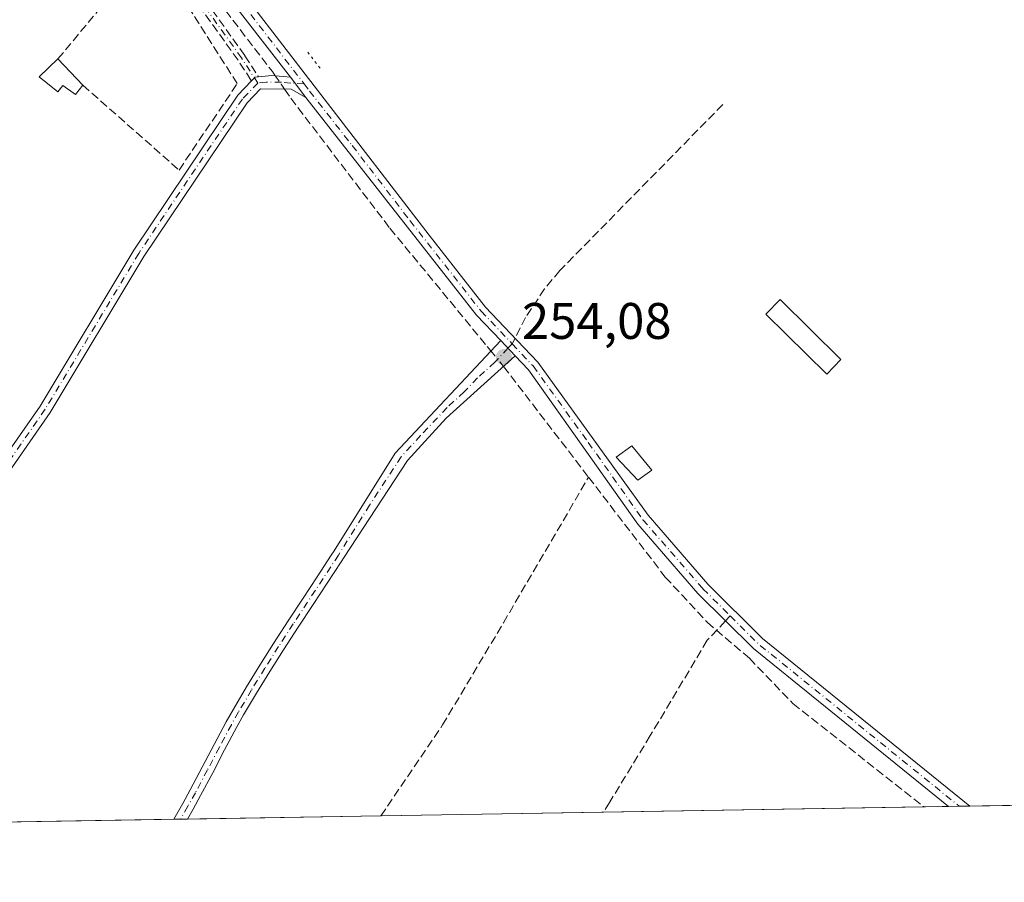
# Model space of a CAD drawing. Units: metres. Extents: x 615411 to 618895, y 4659972 to 4662351.
# Drawn here: x 616159 to 616351, y 4659980 to 4660148 of the extents above; entities that cross this region are included whole.
import ezdxf

# ---------------------------------------------------------------- set-up
doc = ezdxf.new("R2010")
doc.units = ezdxf.units.M
doc.header["$MEASUREMENT"] = 0
for name, pattern in [('DGN Style 3', [2.307223458686699, 1.648016756204785, -0.6592067024819142]), ('DGN Style 4', [2.6384748266838614, 1.318413404963828, -0.6592067024819142, 0.001648016756204785, -0.6592067024819142]), ('DGN Style 5', [1.1536117293433497, 0.4944050268614355, -0.6592067024819142])]:
    doc.linetypes.add(name, pattern=pattern)
for name, color, linetype, lineweight in [('Camino Cxs', 7, 'Continuous', 0), ('Camino eje', 30, 'DGN Style 4', 13), ('Comarca CxS', 21, 'Continuous', 0), ('Comunidad Autónoma CxS', 142, 'Continuous', 0), ('Corriente artificial lineal', 4, 'DGN Style 3', 13), ('Corriente artificial lineal oculto', 135, 'DGN Style 4', 13), ('Edificación ligera Cxs', 1, 'Continuous', 0), ('Huerta CxS', 92, 'Continuous', 0), ('Municipio CxS', 4, 'Continuous', 0), ('Pastizal CxS', 92, 'Continuous', 0), ('Pista no pavimentada Cxs', 111, 'Continuous', 0), ('Pista no pavimentada eje', 91, 'DGN Style 4', 0), ('Provincia CxS', 1, 'Continuous', 0), ('Puente lineal', 2, 'DGN Style 5', 0), ('Punto de cota en terreno', 7, 'Continuous', 0), ('Rótulo de punto de cota en terreno', 7, 'Continuous', 0), ('Senda', 7, 'DGN Style 3', 0), ('Senda no paivmentada conexión', 7, 'DGN Style 3', 0), ('Seto lineal', 92, 'DGN Style 3', 0)]:
    doc.layers.add(name, color=color, linetype=linetype, lineweight=lineweight)
doc.styles.add('Style-Arial', font='txt')

# ---------------------------------------------------------------- blocks, each defined once
blk = doc.blocks.new('5PATER')
at = {"layer": 'Pastizal CxS', "linetype": 'Continuous', "lineweight": 0}
h = blk.add_hatch(color=51, dxfattribs=at)
edge = h.paths.add_edge_path()
edge.add_ellipse((0, 0), major_axis=(-0.1095731443231308, -0.1110710700762829), ratio=0.9994222409660322, start_angle=0, end_angle=360)

msp = doc.modelspace()

# ---------------------------------------------------------------- linework, layer by layer
at = {"layer": 'Camino Cxs', "color": 7, "linetype": 'Continuous', "lineweight": 0, "extrusion": (0.08046781663614573, -0.1188501642762252, 0.9896461837128084), "elevation": -504021.0061911583, "flags": 128}
msp.add_lwpolyline([(3122914.311448967, 3477061.695749894), (3122916.638076772, 3477060.472299522), (3122919.455989973, 3477058.117366572)], dxfattribs=at)
at = {"layer": 'Camino Cxs', "color": 7, "linetype": 'Continuous', "lineweight": 0, "extrusion": (0.008435166294979477, -0.01124688839330597, 0.9999011728521197), "elevation": -46959.73902046931, "flags": 128}
msp.add_lwpolyline([(616187.8178577836, 4659903.819915409), (616190.81834407, 4659899.819662401)], dxfattribs=at)
at = {"layer": 'Camino Cxs', "color": 7, "linetype": 'Continuous', "lineweight": 0, "extrusion": (0.04505913303991969, -0.04744227391903373, 0.9978571566988345), "elevation": -193063.272876801, "flags": 128}
msp.add_lwpolyline([(3656053.677772128, 2948248.031937233), (3656053.677772128, 2948243.899281165)], dxfattribs=at)
at = {"layer": 'Camino Cxs', "color": 7, "linetype": 'Continuous', "lineweight": 0, "extrusion": (0.01757256824859481, 0.0002911048595179734, 0.9998455481238636), "elevation": 12438.73371768466, "flags": 128}
msp.add_lwpolyline([(4649146.986790372, -693181.9681789142), (4649146.986790372, -693179.3053023762)], dxfattribs=at)
at = {"layer": 'Camino Cxs', "color": 7, "linetype": 'Continuous', "lineweight": 0}
for points in [[(616094.3821999999, 4659991.008199999, 255.2182999999932), (616102.7279000003, 4660003.884299999, 254.9278999999952), (616102.7911, 4660003.9737, 254.9431999999942), (616112.6183000002, 4660016.6535, 255.2197000000015), (616112.6524999999, 4660016.695900001, 255.2170000000042), (616118.0438999999, 4660023.039100001, 254.872199999998), (616118.1989000002, 4660023.1929, 254.9076999999961), (616118.3951000003, 4660023.3289, 254.9507000000012), (616126.4238999998, 4660027.7665, 255.4315999999963), (616126.5526000002, 4660027.825099999, 255.438599999994), (616148.0686999997, 4660053.256300001, 254.5584999999992), (616153.0601000005, 4660058.7401, 254.241200000004), (616163.1001000004, 4660073.130100001, 254.1555999999982), (616181.3400999998, 4660103.520099999, 254.1971000000049), (616201.6101000002, 4660133.710100001, 254.7845999999991), (616204.3140000004, 4660136.526699999, 254.9928000000073)], [(616153.0601000005, 4660058.7401, 254.241200000004), (616163.1001000004, 4660073.130100001, 254.1555999999982), (616181.3400999998, 4660103.520099999, 254.1971000000049), (616201.6101000002, 4660133.710100001, 254.7845999999991), (616204.3140000004, 4660136.526699999, 254.9928000000073), (616204.8673, 4660137.1031, 255.0241999999998), (616204.9700999996, 4660137.210100001, 255.0295000000042), (616205.0461999997, 4660137.218900001, 255.0255000000034), (616205.6447000002, 4660137.2883, 254.9934000000067), (616208.2500999998, 4660137.590100001, 254.8178000000044), (616211.8901000004, 4660137.2401, 254.479800000001), (616214.8901000004, 4660133.2401, 254.4094999999943), (616212.0401, 4660134.880100001, 254.4977000000072), (616206.0701000001, 4660134.9801, 254.7244000000064), (616203.4301000005, 4660132.2301, 254.5331000000006), (616183.3101000005, 4660102.270099999, 254.2106000000058), (616165.0601000005, 4660071.860099999, 254.1806999999972), (616154.2901, 4660056.420100001, 254.2434999999969)], [(616204.3140000004, 4660136.526699999, 254.9928000000073), (616204.8673, 4660137.1031, 255.0241999999998), (616204.9700999996, 4660137.210100001, 255.0295000000042), (616205.0461999997, 4660137.219000001, 255.0255000000034), (616205.6447000002, 4660137.2883, 254.9934000000067)], [(616214.8901000004, 4660133.2401, 254.4094999999943), (616212.0401, 4660134.880100001, 254.4977000000072), (616206.0701000001, 4660134.9801, 254.7244000000064), (616203.4301000005, 4660132.2301, 254.5331000000006), (616183.3101000005, 4660102.270099999, 254.2106000000058), (616165.0601000005, 4660071.860099999, 254.1806999999972), (616154.2901, 4660056.420100001, 254.2434999999969), (616149.6562999999, 4660051.5099, 254.4110999999975), (616128.3136999998, 4660026.330900001, 255.103099999993), (616128.2745000003, 4660026.1841, 255.1036000000022), (616128.1785000004, 4660025.978900001, 255.1126999999979), (616128.0484999996, 4660025.793099999, 255.1296000000002), (616127.8885000005, 4660025.632900001, 255.1536999999953), (616127.6920999996, 4660025.496900001, 255.1861999999965), (616127.6815, 4660025.4911, 255.1880999999994), (616119.8712999999, 4660021.1743, 255.483699999997), (616114.6552999998, 4660015.037500001, 255.8874000000069), (616104.8799000002, 4660002.4243, 255.713499999998), (616097.5142000001, 4659991.0601, 255.3135000000038)], [(616189.1501000002, 4659992.579700001, 254.2005999999965), (616190.8901000004, 4659995.670100001, 254.1970000000001), (616192.3601000002, 4659998.3201, 254.2167000000045), (616194.7100999998, 4660002.7301, 254.2148000000016), (616197.0201000003, 4660007.170100001, 254.3393000000069), (616199.3701, 4660011.5801, 254.2304000000004), (616200.7801000001, 4660014.0701, 254.1444999999949), (616203.3201000001, 4660018.380100001, 254.0617999999959), (616205.9401000004, 4660022.640100001, 254.1015000000043), (616208.6201, 4660026.860099999, 254.1106), (616211.4851000002, 4660031.280099999, 254.1052999999956), (616214.3701, 4660035.6801, 254.0859000000055), (616217.1101000002, 4660039.870100001, 254.0907000000007), (616219.8501000004, 4660044.050100001, 254.0892000000022), (616220.4401000004, 4660044.940099999, 254.0923999999941), (616232.3101000005, 4660063.970100001, 254.1532000000007), (616252.8902000004, 4660085.9102, 254.5237999999954)], [(616255.7301000003, 4660082.920100001, 254.2534000000014), (616242.2401000002, 4660070.7601, 254.1033000000025), (616234.7001, 4660062.540100001, 254.1045000000013), (616222.3601000002, 4660043.6801, 254.1061999999947), (616221.7801000001, 4660042.790100001, 254.0996000000014), (616219.0401, 4660038.610099999, 254.0913), (616216.3000999996, 4660034.420100001, 254.0899000000063), (616213.4051000001, 4660030.020099999, 254.1059999999998), (616210.5500999996, 4660025.620100001, 254.1015000000043), (616207.8901000004, 4660021.420100001, 254.1146000000008), (616205.2901, 4660017.190099999, 254.0722999999998), (616202.7701000003, 4660012.9301, 254.1288000000059), (616201.3901000004, 4660010.470100001, 254.1705999999977), (616199.0500999996, 4660006.090100001, 254.2422999999981), (616196.7401000002, 4660001.6601, 254.1627000000008), (616194.3800999997, 4659997.220100001, 254.1613999999972), (616192.9001000002, 4659994.550100001, 254.1600000000035), (616191.8121999997, 4659992.6238, 254.1538)]]:
    msp.add_polyline3d(points, dxfattribs=at)
msp.add_polyline3d([(616255.7301000003, 4660082.920100001, 254.2534000000014), (616242.2401000002, 4660070.7601, 254.1033000000025), (616234.7001, 4660062.540100001, 254.1045000000013), (616222.3601000002, 4660043.6801, 254.1061999999947), (616221.7801000001, 4660042.790100001, 254.0996000000014), (616219.0401, 4660038.610099999, 254.0913), (616216.3000999996, 4660034.420100001, 254.0899000000063), (616213.4051000001, 4660030.020099999, 254.1059999999998), (616210.5500999996, 4660025.620100001, 254.1015000000043), (616207.8901000004, 4660021.420100001, 254.1146000000008), (616205.2901, 4660017.190099999, 254.0722999999998), (616202.7701000003, 4660012.9301, 254.1288000000059), (616201.3901000004, 4660010.470100001, 254.1705999999977), (616199.0500999996, 4660006.090100001, 254.2422999999981), (616196.7401000002, 4660001.6601, 254.1627000000008), (616194.3800999997, 4659997.220100001, 254.1613999999972), (616192.9001000002, 4659994.550100001, 254.1600000000035), (616191.8121999997, 4659992.6238, 254.1538), (616189.1501000002, 4659992.579800001, 254.2005999999965), (616190.8901000004, 4659995.670100001, 254.1970000000001), (616192.3601000002, 4659998.3201, 254.2167000000045), (616194.7100999998, 4660002.7301, 254.2148000000016), (616197.0201000003, 4660007.170100001, 254.3393000000069), (616199.3701, 4660011.5801, 254.2304000000004), (616200.7801000001, 4660014.0701, 254.1444999999949), (616203.3201000001, 4660018.380100001, 254.0617999999959), (616205.9401000004, 4660022.640100001, 254.1015000000043), (616208.6201, 4660026.860099999, 254.1106), (616211.4851000002, 4660031.280099999, 254.1052999999956), (616214.3701, 4660035.6801, 254.0859000000055), (616217.1101000002, 4660039.870100001, 254.0907000000007), (616219.8501000004, 4660044.050100001, 254.0892000000022), (616220.4401000004, 4660044.940099999, 254.0923999999941), (616232.3101000005, 4660063.970100001, 254.1532000000007), (616252.8902000004, 4660085.9102, 254.5237999999954)], close=True, dxfattribs=at)
at = {"layer": 'Camino eje', "color": 30, "linetype": 'DGN Style 4', "lineweight": 13}
for points in [[(616205.5201000003, 4660136.095100001, 254.8724999999977), (616202.3591, 4660140.976299999, 255.6169999999984), (616187.9392999997, 4660161.0847, 256.1184000000067), (616177.3558999998, 4660173.917099999, 258.2658999999985), (616175.0541000003, 4660174.8961, 260.0617000000057), (616172.7521000003, 4660174.975299999, 260.9545000000071), (616170.6882999997, 4660174.340299999, 259.5310000000027), (616168.6246999997, 4660173.308499999, 257.2863999999972), (616165.3702999996, 4660170.927300001, 254.912599999996), (616143.5421000002, 4660147.114700001, 254.3142999999982), (616134.0965, 4660136.875299999, 254.2360000000044), (616128.1432999996, 4660128.2235, 254.2174999999988), (616115.7607000005, 4660111.2371, 254.3380999999936), (616102.0289000003, 4660086.075300001, 254.8934000000008)], [(616205.5201000003, 4660136.095100001, 254.8724999999977), (616202.5201000003, 4660132.970100001, 254.6404000000039), (616182.3251, 4660102.895099999, 254.2070999999996), (616164.0800999999, 4660072.495100001, 254.1689999999944), (616153.6750999996, 4660057.5801, 254.2497000000003), (616149.8151000004, 4660053.414899999, 254.4363000000012), (616127.0526999999, 4660026.628699999, 255.3206999999966)], [(616214.5491000004, 4660135.939099999, 254.3518999999942), (616211.9650999998, 4660136.0601, 254.486699999994), (616210.1451000003, 4660136.235099999, 254.6013999999996), (616207.1601, 4660136.2851, 254.7958999999973), (616205.5201000003, 4660136.095100001, 254.8724999999977)], [(616255.1491, 4660085.231100001, 254.4012999999977), (616254.3101000005, 4660084.415100001, 254.3631000000023), (616251.7374999998, 4660081.672499999, 254.2253999999957), (616248.3651000002, 4660078.6325, 254.1793999999936), (616245.7925000006, 4660075.890100001, 254.1324000000022), (616242.4200999998, 4660072.850099999, 254.1312000000034), (616237.2751000002, 4660067.3651, 254.1974000000046), (616233.5050999997, 4660063.255100001, 254.132700000002), (616227.3350999998, 4660053.825099999, 254.1070999999938), (616221.2550999997, 4660044.0875, 254.0999000000011), (616212.4451000001, 4660030.6501, 254.1156999999948), (616209.5850999998, 4660026.2401, 254.1076999999932), (616206.9151, 4660022.030099999, 254.1154999999999), (616204.3051000005, 4660017.7851, 254.0675000000047), (616201.7751000002, 4660013.5001, 254.1388000000007), (616200.3800999997, 4660011.0251, 254.2029999999941), (616198.0351, 4660006.630100001, 254.3022999999957), (616195.7251000004, 4660002.1951, 254.1882999999943), (616193.3701, 4659997.770099999, 254.1916000000056), (616191.8951000003, 4659995.110099999, 254.1824000000051), (616190.4844000004, 4659992.6018, 254.176999999996)]]:
    msp.add_polyline3d(points, dxfattribs=at)
at = {"layer": 'Comarca CxS', "color": 21, "linetype": 'Continuous', "lineweight": 0, "flags": 128}
msp.add_lwpolyline([(615645.4550000008, 4659983.5637), (615448.6400008528, 4659980.299983414), (615447.7592000006, 4660034.254399999), (615428.9307000008, 4661187.6325), (615410.8800008516, 4662293.359983386), (615589.6510000001, 4662296.325499999), (615648.6866999996, 4662297.304699999), (616326.1644000004, 4662308.542799999), (616492.0355999994, 4662311.294299999), (617313.0996000014, 4662324.9142), (618856.1200008771, 4662350.509983388), (618893.0759999994, 4660151.3451), (618894.9900008768, 4660037.449983411), (618426.4286000007, 4660029.679900001), (618335.4620000013, 4660028.171499999), (615920.7116999995, 4659988.128199999)], close=True, dxfattribs=at)
at = {"layer": 'Comunidad Autónoma CxS', "color": 142, "linetype": 'Continuous', "lineweight": 0, "flags": 128}
msp.add_lwpolyline([(615645.4550000008, 4659983.5637), (615448.6400008528, 4659980.299983414), (615447.7592000006, 4660034.254399999), (615428.9307000008, 4661187.6325), (615410.8800008516, 4662293.359983386), (615589.6510000001, 4662296.325499999), (615648.6866999996, 4662297.304699999), (616326.1644000004, 4662308.542799999), (616492.0355999994, 4662311.294299999), (617313.0996000014, 4662324.9142), (618856.1200008771, 4662350.509983388), (618893.0759999994, 4660151.3451), (618894.9900008768, 4660037.449983411), (618426.4286000007, 4660029.679900001), (618335.4620000013, 4660028.171499999), (615920.7116999995, 4659988.128199999)], close=True, dxfattribs=at)
at = {"layer": 'Corriente artificial lineal', "color": 4, "linetype": 'DGN Style 3', "lineweight": 13, "extrusion": (-0.3711943435596189, -0.2897340636257649, 0.8821955178327789), "elevation": -1578709.706209149, "flags": 128}
msp.add_lwpolyline([(-3294332.349854929, 2958237.94101163), (-3294330.807846869, 2958237.968194587), (-3294305.141061428, 2958237.734166318)], dxfattribs=at)
at = {"layer": 'Corriente artificial lineal', "color": 4, "linetype": 'DGN Style 3', "lineweight": 13}
for points in [[(616061.9984999998, 4659990.471200001, 254.914300000004), (616062.5601000005, 4659996.530099999, 254.9956999999995), (616060.8400999998, 4660031.030099999, 254.8389000000025), (616061.7801000001, 4660035.9101, 254.7517999999982), (616064.6101000002, 4660043.790100001, 254.6131000000023), (616069.3101000005, 4660053.1801, 254.5359000000026), (616076.3601000002, 4660062.940099999, 254.5237000000052), (616082.1501000002, 4660072.770099999, 254.6236999999965), (616091.5701000001, 4660092.950099999, 254.4937999999966), (616102.1401000004, 4660106.390100001, 254.5576000000001), (616121.4101, 4660141.540100001, 254.446299999996), (616141.8201000001, 4660164.840100001, 254.5215000000026), (616163.8101000005, 4660183.5101, 254.7755999999936), (616169.7401000002, 4660183.9801, 254.6750999999931), (616171.9001000002, 4660183.140100001, 254.6722000000009), (616174.2100999998, 4660181.840100001, 254.6720999999961), (616176.7901, 4660179.4301, 254.6714000000065), (616208.3800999997, 4660138.3101, 254.5020999999979), (616208.9239999996, 4660137.5253, 254.5151000000042)], [(616210.0744000003, 4660135.8654, 254.4569000000047), (616210.7422000002, 4660134.901799999, 254.4229999999953), (616211.9700999996, 4660133.130100001, 254.3619999999937), (616231.2801000001, 4660107.790100001, 254.2461999999941), (616250.2701000003, 4660084.7301, 254.1196999999956), (616250.9693, 4660083.862400001, 254.1287000000011)], [(616229.5371000003, 4659993.249399999, 254.047900000005), (616241.5500999996, 4660010.970100001, 254.0527000000002), (616253.4101, 4660030.850099999, 254.0225000000064), (616270.0100999996, 4660059.270099999, 254.0760000000009)], [(616270.0100999996, 4660059.270099999, 254.0760000000009), (616284.9700999996, 4660039.800100001, 254.047000000006), (616293.1401000004, 4660030.9901, 254.0528999999952), (616301.3800999997, 4660023.960100001, 254.0941000000021), (616309.8701, 4660015.130100001, 254.1487000000052), (616335.3828999996, 4659995.004600001, 253.9793000000063)]]:
    msp.add_polyline3d(points, dxfattribs=at)
at = {"layer": 'Corriente artificial lineal oculto', "color": 135, "linetype": 'DGN Style 4', "lineweight": 13, "extrusion": (0.01640858360434238, -0.02367577183724042, 0.999585022002636), "elevation": -99966.82765013569, "flags": 128}
msp.add_lwpolyline([(3160993.524787096, 3477746.659423023), (3160993.524787096, 3477744.63900836)], dxfattribs=at)
at = {"layer": 'Corriente artificial lineal oculto', "color": 135, "linetype": 'DGN Style 4', "lineweight": 13, "extrusion": (-0.007203728438427651, 0.008938685589127889, 0.9999341009269181), "elevation": 37469.83178536153, "flags": 128}
msp.add_lwpolyline([(616236.8087896011, 4659935.099713759), (616239.2521482238, 4659932.068092642)], dxfattribs=at)
at = {"layer": 'Edificación ligera Cxs', "color": 1, "linetype": 'Continuous', "lineweight": 0, "elevation": 255.8338999999978, "flags": 128}
msp.add_lwpolyline([(616171.4401000004, 4660135.670100001), (616169.9801000003, 4660133.8301), (616167.5301000001, 4660135.600099999), (616166.5601000005, 4660134.380100001), (616162.9101, 4660137.280099999), (616166.5701000001, 4660140.780099999)], close=True, dxfattribs=at)
at = {"layer": 'Edificación ligera Cxs', "color": 1, "linetype": 'Continuous', "lineweight": 0, "extrusion": (0.008717199254562715, -0.009146794287971287, 0.9999201701092992), "elevation": -36999.17115574894, "flags": 128}
msp.add_lwpolyline([(616140.934026179, 4659997.297017588), (616145.8046187324, 4659992.186803815)], dxfattribs=at)
at = {"layer": 'Edificación ligera Cxs', "color": 1, "linetype": 'Continuous', "lineweight": 0}
for points in [[(616171.4401000004, 4660135.670100001, 254.8622999999934), (616169.9801000003, 4660133.8301, 255.1987999999983), (616167.5301000001, 4660135.600099999, 255.8338999999978), (616166.5601000005, 4660134.380100001, 255.6061000000045), (616162.9101, 4660137.280099999, 255.2666999999929), (616166.5701000001, 4660140.780099999, 254.9514999999956)], [(616319.2200999996, 4660082.210100001, 254.2446999999956), (616316.4401000004, 4660079.370100001, 254.1925000000047), (616304.5500999996, 4660091.040100001, 254.6708999999973), (616307.3400999998, 4660093.880100001, 255.2017999999953), (616319.2200999996, 4660082.210100001, 254.2446999999956)], [(616282.3501000004, 4660060.620100001, 255.3476999999984), (616279.6401000004, 4660058.6501, 255.5985999999975), (616275.3901000004, 4660063.140100001, 255.2725000000064), (616278.4200999998, 4660065.390100001, 255.0913), (616282.3501000004, 4660060.620100001, 255.3476999999984)]]:
    msp.add_polyline3d(points, dxfattribs=at)
for points in [[(616319.2200999996, 4660082.210100001, 255.2017999999953), (616316.4401000004, 4660079.370100001, 255.2017999999953), (616304.5500999996, 4660091.040100001, 255.2017999999953), (616307.3400999998, 4660093.880100001, 255.2017999999953)], [(616282.3501000004, 4660060.620100001, 255.5985999999975), (616279.6401000004, 4660058.6501, 255.5985999999975), (616275.3901000004, 4660063.140100001, 255.5985999999975), (616278.4200999998, 4660065.390100001, 255.5985999999975)]]:
    msp.add_3dface(points, dxfattribs=at)
at = {"layer": 'Huerta CxS', "color": 92, "linetype": 'Continuous', "lineweight": 0, "extrusion": (0.003231803952619768, 5.359159657737531e-05, 0.9999947762719327), "elevation": 2495.477480233367, "flags": 128}
msp.add_lwpolyline([(616485.1806717329, 4659997.428655272), (616340.316914796, 4659995.026455269)], dxfattribs=at)
at = {"layer": 'Huerta CxS', "color": 92, "linetype": 'Continuous', "lineweight": 0, "extrusion": (0.003132769980318989, 5.195278004692628e-05, 0.9999950915145329), "elevation": 2426.651652133763, "flags": 128}
msp.add_lwpolyline([(616269.0855171938, 4659993.848917575), (616225.717304263, 4659993.129717575)], dxfattribs=at)
at = {"layer": 'Huerta CxS', "color": 92, "linetype": 'Continuous', "lineweight": 0, "extrusion": (-0.00107688589111544, -1.785680326778649e-05, 0.9999994199987878), "elevation": -492.9563393763333, "flags": 128}
msp.add_lwpolyline([(616335.2990297192, 4659994.99664033), (616272.8211934725, 4659993.960640331)], dxfattribs=at)
at = {"layer": 'Huerta CxS', "color": 92, "linetype": 'Continuous', "lineweight": 0, "extrusion": (0.007817543607694386, 0.0001297047865705491, 0.9999694341271688), "elevation": 5676.623927191225, "flags": 128}
msp.add_lwpolyline([(616319.3977088382, 4659994.387813021), (616314.5637610437, 4659994.307613021)], dxfattribs=at)
at = {"layer": 'Huerta CxS', "color": 92, "linetype": 'Continuous', "lineweight": 0, "extrusion": (0.03338601965342135, 0.0005529408618018892, 0.9994423785031855), "elevation": 23407.64818293801, "flags": 128}
msp.add_lwpolyline([(4649149.63812366, -693031.1070705518), (4649149.63812366, -693029.0346308949)], dxfattribs=at)
at = {"layer": 'Huerta CxS', "color": 92, "linetype": 'Continuous', "lineweight": 0, "extrusion": (0.01652851379788388, 0.0002741033751331356, 0.9998633572138611), "elevation": 11718.38000692704, "flags": 128}
msp.add_lwpolyline([(4649134.64974434, -693429.8438680816), (4649134.64974434, -693427.775000996)], dxfattribs=at)
at = {"layer": 'Huerta CxS', "color": 92, "linetype": 'Continuous', "lineweight": 0, "extrusion": (0.001305896377838928, 2.165570629805883e-05, 0.9999991470824767), "elevation": 1159.804693018107, "flags": 128}
msp.add_lwpolyline([(616188.2927136532, 4659992.55577631), (616096.6567354737, 4659991.036176308)], dxfattribs=at)
at = {"layer": 'Huerta CxS', "color": 92, "linetype": 'Continuous', "lineweight": 0, "extrusion": (0.005544788217661531, 9.184516221895997e-05, 0.9999846233258228), "elevation": 4098.842504847285, "flags": 128}
msp.add_lwpolyline([(616179.6024373485, 4659992.245095906), (616178.2682168275, 4659992.222995907)], dxfattribs=at)
at = {"layer": 'Huerta CxS', "color": 92, "linetype": 'Continuous', "lineweight": 0, "extrusion": (0.005345244582965357, 8.855740705266802e-05, 0.9999857101568671), "elevation": 3960.564977468693, "flags": 128}
msp.add_lwpolyline([(616181.6505931165, 4659992.291435431), (616180.3226741356, 4659992.269435431)], dxfattribs=at)
at = {"layer": 'Huerta CxS', "color": 92, "linetype": 'Continuous', "lineweight": 0, "extrusion": (0.003919379567756617, 6.4995900864824e-05, 0.9999923170901549), "elevation": 2972.163864206003, "flags": 128}
msp.add_lwpolyline([(616223.8082554829, 4659993.066164527), (616186.0830655633, 4659992.440564525)], dxfattribs=at)
at = {"layer": 'Huerta CxS', "color": 92, "linetype": 'Continuous', "lineweight": 0}
msp.add_polyline3d([(616597.3142999997, 4660333.9757, 254.3080999999947), (616605.2412999999, 4660212.429500001, 254.151199999993), (616605.2518999996, 4660212.267100001, 254.1515999999974), (616581.4392999997, 4660101.141899999, 253.869200000001), (616581.4392999997, 4660061.278899999, 254.013300000006), (616581.4392999997, 4660042.933499999, 253.8666999999987), (616565.3976999996, 4659998.8189, 253.5859999999957), (615925.0917999997, 4659988.201400001, 256.2456999999995)], dxfattribs=at)
at = {"layer": 'Municipio CxS', "color": 4, "linetype": 'Continuous', "lineweight": 0, "flags": 128}
msp.add_lwpolyline([(615645.4550000008, 4659983.5637), (615448.6400008528, 4659980.299983414), (615447.7592000006, 4660034.254399999), (615428.9307000008, 4661187.6325), (615410.8800008516, 4662293.359983386), (615589.6510000001, 4662296.325499999), (615648.6866999996, 4662297.304699999), (616326.1644000004, 4662308.542799999), (616492.0355999994, 4662311.294299999), (617313.0996000014, 4662324.9142), (618856.1200008771, 4662350.509983388), (618893.0759999994, 4660151.3451), (618894.9900008768, 4660037.449983411), (618426.4286000007, 4660029.679900001), (618335.4620000013, 4660028.171499999), (615920.7116999995, 4659988.128199999)], close=True, dxfattribs=at)
at = {"layer": 'Pista no pavimentada Cxs', "color": 111, "linetype": 'Continuous', "lineweight": 0, "extrusion": (0.06907277242300475, -0.08897707372699523, 0.9936357644835359), "elevation": -371829.0509104482, "flags": 128}
msp.add_lwpolyline([(3344410.434240292, 3282264.19702484), (3344410.434240292, 3282329.311041075)], dxfattribs=at)
at = {"layer": 'Pista no pavimentada Cxs', "color": 111, "linetype": 'Continuous', "lineweight": 0, "extrusion": (0.008435166294979477, -0.01124688839330597, 0.9999011728521197), "elevation": -46959.73902046931, "flags": 128}
msp.add_lwpolyline([(616187.8178577836, 4659903.819915409), (616190.81834407, 4659899.819662401)], dxfattribs=at)
at = {"layer": 'Pista no pavimentada Cxs', "color": 111, "linetype": 'Continuous', "lineweight": 0, "extrusion": (0.04153330777756493, 0.03575748233758602, 0.9984970639926446), "elevation": 192482.1018501167, "flags": 128}
msp.add_lwpolyline([(3129502.998270848, -3502189.315869133), (3129509.830143886, -3502188.981959393), (3129563.659547682, -3502191.401436527)], dxfattribs=at)
at = {"layer": 'Pista no pavimentada Cxs', "color": 111, "linetype": 'Continuous', "lineweight": 0, "extrusion": (0.04505913303991969, -0.04744227391903373, 0.9978571566988345), "elevation": -193063.272876801, "flags": 128}
msp.add_lwpolyline([(3656053.677772128, 2948248.031937233), (3656053.677772128, 2948243.899281165)], dxfattribs=at)
at = {"layer": 'Pista no pavimentada Cxs', "color": 111, "linetype": 'Continuous', "lineweight": 0, "extrusion": (0.01613146322833368, 0.0002673443311117871, 0.9998698437402349), "elevation": 11442.23225465865, "flags": 128}
msp.add_lwpolyline([(4649142.149014859, -693384.1741251306), (4649142.149014859, -693380.033717821)], dxfattribs=at)
at = {"layer": 'Pista no pavimentada Cxs', "color": 111, "linetype": 'Continuous', "lineweight": 0}
msp.add_polyline3d([(616194.1107000001, 4660164.740499999, 254.5063999999984), (616196.6793000001, 4660161.364499999, 254.3834999999963), (616238.9101, 4660106.440099999, 254.1799000000028), (616249.9501, 4660092.4001, 254.7081999999937), (616254.8101000005, 4660087.290100001, 254.550900000002), (616260.1201, 4660081.690099999, 254.1398000000045), (616281.6300999997, 4660051.840100001, 254.632500000007), (616293.3000999996, 4660038.420100001, 254.0478000000003), (616303.9301000005, 4660027.8301, 254.1128000000026), (616344.3559999998, 4659995.1534, 253.905700000003), (616340.2166999998, 4659995.084799999, 253.9725000000035), (616340.2100999998, 4659995.090100001, 253.9725000000035), (616302.1501000002, 4660025.850099999, 254.1747999999934), (616291.3501000004, 4660036.600099999, 254.1385000000009), (616279.6201, 4660050.090100001, 254.3090999999986), (616258.3101000005, 4660080.200099999, 254.224000000002), (616255.7301000003, 4660082.920100001, 254.2534000000014), (616252.8902000004, 4660085.9102, 254.5237999999954), (616248.1801000005, 4660090.870100001, 254.5421000000061), (616214.8901000004, 4660133.2401, 254.4094999999943), (616211.8901000004, 4660137.2401, 254.479800000001), (616172.2154999999, 4660188.3475, 261.8142999999982), (616174.2605, 4660189.992500001, 259.8356000000058), (616174.4448999995, 4660189.6853, 259.9804000000004)], close=True, dxfattribs=at)
for points in [[(616196.6793000001, 4660161.364499999, 254.3834999999963), (616238.9101, 4660106.440099999, 254.1799000000028), (616249.9501, 4660092.4001, 254.7081999999937), (616254.8101000005, 4660087.290100001, 254.550900000002), (616260.1201, 4660081.690099999, 254.1398000000045), (616281.6300999997, 4660051.840100001, 254.632500000007), (616293.3000999996, 4660038.420100001, 254.0478000000003), (616303.9301000005, 4660027.8301, 254.1128000000026), (616344.3559999998, 4659995.1534, 253.905700000003)], [(616340.2166999998, 4659995.084799999, 253.9725000000035), (616340.2100999998, 4659995.090100001, 253.9725000000035), (616302.1501000002, 4660025.850099999, 254.1747999999934), (616291.3501000004, 4660036.600099999, 254.1385000000009), (616279.6201, 4660050.090100001, 254.3090999999986), (616258.3101000005, 4660080.200099999, 254.224000000002), (616255.7301000003, 4660082.920100001, 254.2534000000014)]]:
    msp.add_polyline3d(points, dxfattribs=at)
at = {"layer": 'Pista no pavimentada eje', "color": 91, "linetype": 'DGN Style 4', "lineweight": 0, "extrusion": (0.00392748680417674, -0.00511038586422799, 0.9999792291861477), "elevation": -21140.57170152147, "flags": 128}
msp.add_lwpolyline([(616188.4038891629, 4660115.289705755), (616208.7973790477, 4660088.754559255)], dxfattribs=at)
at = {"layer": 'Pista no pavimentada eje', "color": 91, "linetype": 'DGN Style 4', "lineweight": 0, "extrusion": (0.02827880101870517, 0.02796417195602906, 0.9992088442861974), "elevation": 147996.077322079, "flags": 128}
msp.add_lwpolyline([(2880178.277715531, -3711925.826473627), (2880170.658858065, -3711925.88682), (2880120.507036913, -3711931.494003854)], dxfattribs=at)
at = {"layer": 'Pista no pavimentada eje', "color": 91, "linetype": 'DGN Style 4', "lineweight": 0}
for points in [[(616214.5491000004, 4660135.939099999, 254.3518999999942), (616215.6321, 4660134.494899999, 254.3380000000034), (616223.9545, 4660123.9025, 254.3233999999939), (616235.2225000003, 4660109.247500001, 254.3598999999958), (616249.0651000004, 4660091.6351, 254.6233000000066), (616255.1491, 4660085.231100001, 254.4012999999977)], [(616255.1491, 4660085.231100001, 254.4012999999977), (616259.2150999998, 4660080.9451, 254.1857000000018), (616269.9700999996, 4660066.020099999, 254.2684000000008), (616280.6250999998, 4660050.965100001, 254.4587999999931), (616292.3251, 4660037.5101, 254.1386999999959), (616297.6401000004, 4660032.215100001, 254.1778999999952)]]:
    msp.add_polyline3d(points, dxfattribs=at)
at = {"layer": 'Provincia CxS', "color": 1, "linetype": 'Continuous', "lineweight": 0, "flags": 128}
msp.add_lwpolyline([(615645.4550000008, 4659983.5637), (615448.6400008528, 4659980.299983414), (615447.7592000006, 4660034.254399999), (615428.9307000008, 4661187.6325), (615410.8800008516, 4662293.359983386), (615589.6510000001, 4662296.325499999), (615648.6866999996, 4662297.304699999), (616326.1644000004, 4662308.542799999), (616492.0355999994, 4662311.294299999), (617313.0996000014, 4662324.9142), (618856.1200008771, 4662350.509983388), (618893.0759999994, 4660151.3451), (618894.9900008768, 4660037.449983411), (618426.4286000007, 4660029.679900001), (618335.4620000013, 4660028.171499999), (615920.7116999995, 4659988.128199999)], close=True, dxfattribs=at)
at = {"layer": 'Puente lineal', "color": 2, "linetype": 'DGN Style 5', "lineweight": 0, "extrusion": (0.7927847975939538, 0.6095006764403977, 0.001090927408896791), "elevation": 3328886.137132162, "flags": 128}
msp.add_lwpolyline([(3318908.156710693, -3377.330537813348), (3318906.156767881, -3377.368437835911), (3318904.156684842, -3377.423137868454)], dxfattribs=at)
at = {"layer": 'Senda', "color": 7, "linetype": 'DGN Style 3', "lineweight": 0}
for points in [[(616204.3140000004, 4660136.526699999, 254.9928000000073), (616204.2808999997, 4660136.559, 254.9986000000063), (616204.2297, 4660136.620100001, 255.0089000000008), (616204.1958999997, 4660136.668299999, 255.0166999999929), (616201.6979, 4660140.5255, 255.6514000000025), (616187.3049, 4660160.5966, 256.2785000000004), (616176.8629999999, 4660173.257400001, 257.7051000000066), (616174.8778999997, 4660174.101700001, 259.1809000000067), (616172.8589000005, 4660174.171200001, 259.8628000000026), (616170.9868000001, 4660173.5952, 258.6149000000005), (616169.0427000001, 4660172.6231, 256.4710000000051), (616165.9064999997, 4660170.328400001, 254.8932000000059), (616144.1309000002, 4660146.573200001, 254.3586000000068)], [(616188.5893999999, 4660161.550899999, 255.8806000000041), (616203.0092000002, 4660141.442500001, 255.5635000000038), (616203.0201000003, 4660141.426999999, 255.5602000000072), (616203.0305000005, 4660141.4112, 255.5571000000054), (616205.5388000002, 4660137.538000001, 255.0244999999995), (616205.5698999995, 4660137.4857, 255.0197000000044), (616205.6045000004, 4660137.413899999, 255.0096000000049), (616205.6317999996, 4660137.3389, 254.9997000000003), (616205.6447000002, 4660137.2883, 254.9934000000067), (616205.0461999997, 4660137.218900001, 255.0255000000034), (616204.9700999996, 4660137.210100001, 255.0295000000042), (616204.8673, 4660137.1031, 255.0241999999998), (616204.3140000004, 4660136.526699999, 254.9928000000073), (616204.2808999997, 4660136.559, 254.9986000000063), (616204.2297, 4660136.620100001, 255.0089000000008), (616204.1958999997, 4660136.668299999, 255.0166999999929), (616201.6979, 4660140.5255, 255.6514000000025), (616187.3049, 4660160.5966, 256.2785000000004)], [(616188.5893999999, 4660161.550899999, 255.8806000000041), (616203.0092000002, 4660141.442500001, 255.5635000000038), (616203.0201000003, 4660141.426999999, 255.5602000000072), (616203.0305000005, 4660141.4112, 255.5571000000054), (616205.5388000002, 4660137.538000001, 255.0244999999995), (616205.5698999995, 4660137.4857, 255.0197000000044), (616205.6045000004, 4660137.413899999, 255.0096000000049), (616205.6317999996, 4660137.3389, 254.9997000000003), (616205.6447000002, 4660137.2883, 254.9934000000067)], [(616204.3140000004, 4660136.526699999, 254.9928000000073), (616204.8673, 4660137.1031, 255.0241999999998), (616204.9700999996, 4660137.210100001, 255.0295000000042), (616205.0461999997, 4660137.219000001, 255.0255000000034), (616205.6447000002, 4660137.2883, 254.9934000000067)], [(616296.1801000005, 4660131.890100001, 254.133799999996), (616264.4293000001, 4660099.5407, 254.7593999999954), (616261.4527000004, 4660095.968900001, 255.1117999999988), (616257.7484999998, 4660090.412699999, 254.4668999999994), (616255.7072999999, 4660086.343900001, 254.4502999999968)], [(616296.7274000002, 4660031.2477, 254.1603000000032), (616293.1611000003, 4660027.467499999, 254.0111000000034), (616282.0484999996, 4660008.8937, 253.8868999999977), (616274.1111000003, 4659995.8761, 253.8867000000027), (616272.9051999999, 4659993.968599999, 253.8987999999954)]]:
    msp.add_polyline3d(points, dxfattribs=at)
at = {"layer": 'Senda no paivmentada conexión', "color": 7, "linetype": 'DGN Style 3', "lineweight": 0, "extrusion": (-0.01763368189719058, -0.03515363887235075, 0.9992263381920942), "elevation": -174431.5961157694, "flags": 128}
msp.add_lwpolyline([(-1538603.405338894, 4438293.486632461), (-1538603.405338894, 4438292.240714293)], dxfattribs=at)
at = {"layer": 'Senda no paivmentada conexión', "color": 7, "linetype": 'DGN Style 3', "lineweight": 0, "extrusion": (-0.009080365492267907, -0.009624570587689528, 0.9999124534695673), "elevation": -50192.8611716606, "flags": 128}
msp.add_lwpolyline([(616274.5375512727, 4659764.957873134), (616273.6247290822, 4659763.990428325)], dxfattribs=at)
at = {"layer": 'Seto lineal', "color": 92, "linetype": 'DGN Style 3', "lineweight": 0, "extrusion": (-0.0163138008572338, -0.0196403580148807, 0.9996740049829433), "elevation": -101323.9836533242, "flags": 128}
msp.add_lwpolyline([(-2503636.239513588, 3977221.487100022), (-2503636.239513588, 3977199.068187431)], dxfattribs=at)
at = {"layer": 'Seto lineal', "color": 92, "linetype": 'DGN Style 3', "lineweight": 0}
msp.add_polyline3d([(616171.4401000004, 4660135.670100001, 254.8622999999934), (616190.1700999998, 4660119.120100001, 254.9818999999989), (616201.5301000001, 4660135.970100001, 255.1027999999933), (616185.3501000004, 4660161.3301, 255.9572999999946), (616182.9600999998, 4660159.530099999, 255.8668999999936)], dxfattribs=at)

# ---------------------------------------------------------------- block references
at = {"layer": 'Punto de cota en terreno', "color": 7, "linetype": 'Continuous', "lineweight": 0, "xscale": 10, "yscale": 10, "zscale": 10}
msp.add_blockref('5PATER', (616253.5099999999, 4660082.689999999, 254.0800000000018), dxfattribs=at)

# ---------------------------------------------------------------- texts
at = {"layer": 'Rótulo de punto de cota en terreno', "color": 7, "linetype": 'Continuous', "lineweight": 0, "style": 'Style-Arial'}
msp.add_text('254,08', height=7.000000000000002, dxfattribs=at).set_placement((616257.0378000002, 4660086.217800001))

doc.saveas('drawing.dxf')
